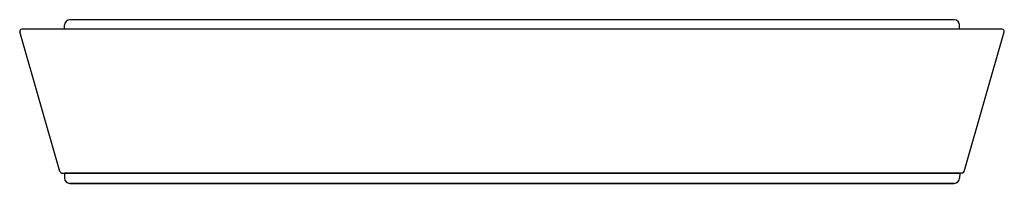
# Model space of a CAD drawing. Units: inches. Extents: x 6655.6 to 6674.4, y 167.2 to 170.3.
import ezdxf

# ---------------------------------------------------------------- set-up
doc = ezdxf.new("R2010")
doc.units = ezdxf.units.IN
doc.header["$LTSCALE"] = 0.64311
doc.header["$MEASUREMENT"] = 0
doc.layers.get('0').update_dxf_attribs({"color": 255, "linetype": 'CONTINUOUS'})
doc.layers.get('Defpoints').update_dxf_attribs({"linetype": 'CONTINUOUS'})
doc.styles.get("Standard").update_dxf_attribs({"font": 'txt', "width": 0.8})

msp = doc.modelspace()

# ---------------------------------------------------------------- linework, layer by layer
for p, q in [((6673.444, 170.292), (6656.558, 170.292)), ((6674.358, 170.114), (6655.644, 170.114)), ((6656.456, 170.114), (6656.458, 170.194)), ((6673.545, 170.114), (6673.544, 170.194)), ((6656.371, 167.391), (6655.605, 170.063)), ((6673.63, 167.391), (6674.396, 170.063)), ((6656.41, 167.362), (6673.546, 167.362)), ((6673.592, 167.362), (6656.456, 167.362)), ((6656.456, 167.362), (6656.458, 167.266)), ((6673.546, 167.362), (6673.544, 167.266)), ((6673.442, 167.165), (6656.56, 167.165)), ((6656.56, 167.165), (6673.442, 167.165))]:
    msp.add_line(p, q)
for centre, radius, start, end in [((6656.558, 170.192), 0.1, 90, 179), ((6673.444, 170.192), 0.1, 1, 90), ((6655.644, 170.074), 0.04, 90, 196), ((6674.358, 170.074), 0.04, 344, 90), ((6656.41, 167.402), 0.04, 196, 270), ((6673.592, 167.402), 0.04, 270, 344), ((6656.56, 167.267), 0.102, 181, 270), ((6673.442, 167.267), 0.102, 270, 359)]:
    msp.add_arc(centre, radius, start, end)

# ---------------------------------------------------------------- texts
at = {"layer": 'Defpoints'}
for tag, p, s in [('TRADENAME', (6664.997, 170.294), 'BANDEAU'), ('MODELNUMBER', (6664.997, 170.296), 'P30530-HW1'), ('PRODUCT', (6664.997, 170.293), 'SHOWERHEAD')]:
    msp.add_attdef(tag, p, s, height=0.001, dxfattribs=at)

doc.saveas('drawing.dxf')
